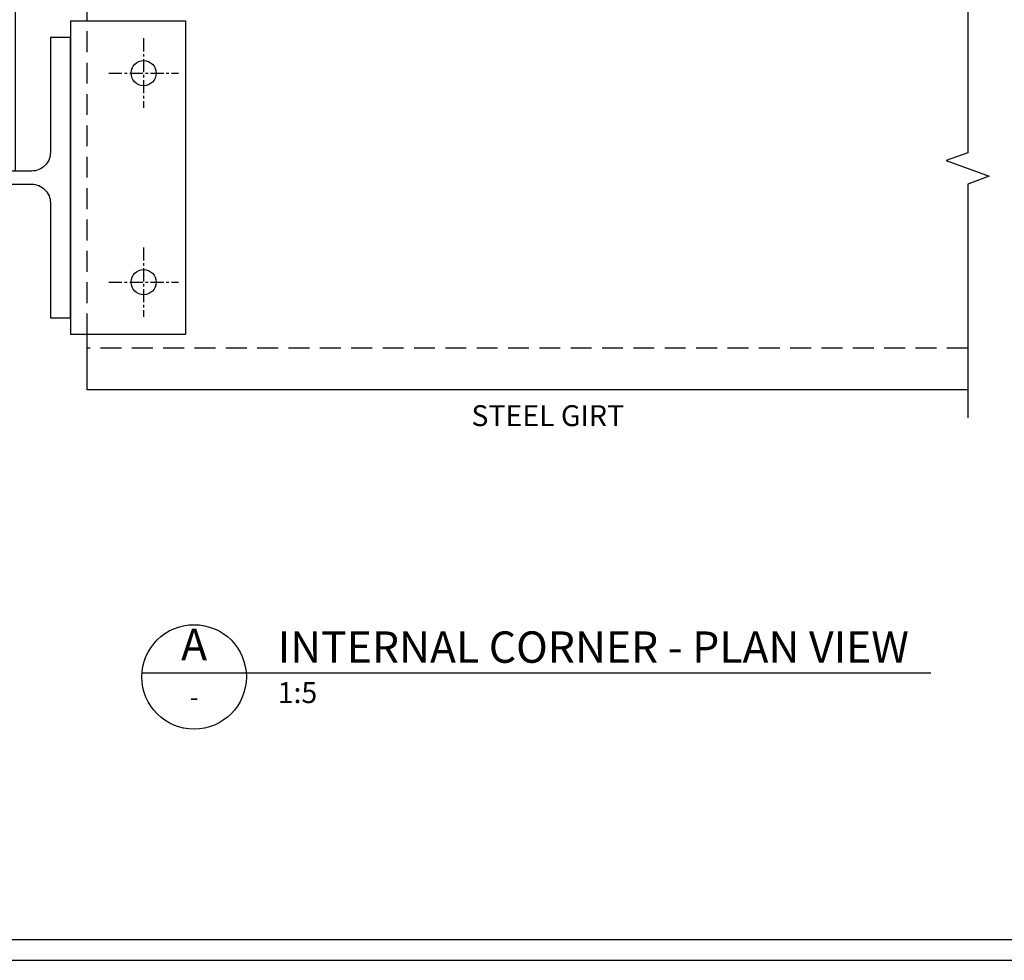
# Model space of a CAD drawing. Units: millimetres. Extents: x 0 to 1326, y -965 to 0.
# Drawn here: x 607 to 1078, y -965 to -515 of the extents above; entities that cross this region are included whole.
import ezdxf
from ezdxf.enums import TextEntityAlignment as Align

# ---------------------------------------------------------------- set-up
doc = ezdxf.new("R2010")
doc.units = ezdxf.units.MM
doc.header["$LTSCALE"] = 5
doc.header["$MEASUREMENT"] = 0
doc.linetypes.add('CENTER', pattern=[2, 1.25, -0.25, 0.25, -0.25])
doc.linetypes.add('DASHED', pattern=[3, 2, -1])
for name, color, linetype in [('Border', 7, 'Continuous'), ('BREAK', 8, 'Continuous'), ('PURLIN', 7, 'Continuous'), ('Structural', 7, 'Continuous'), ('Text2', 7, 'Continuous')]:
    doc.layers.add(name, color=color, linetype=linetype)
doc.styles.add('RS0', font='romans')
doc.styles.add('STYLUS', font='stylu.ttf')

# ---------------------------------------------------------------- blocks, each defined once
blk = doc.blocks.new('LABEL')
at = {"color": 7, "linetype": 'Continuous'}
blk.add_line((-9.97, 0.77), (9.97, 0.77), dxfattribs=at)
at = {"color": 2, "linetype": 'Continuous'}
blk.add_circle((0, 0), 10, dxfattribs=at)
at = {"color": 4, "linetype": 'Continuous', "style": 'RS0'}
blk.add_attdef('VN', text='', height=5, dxfattribs=at).set_placement((0, 5.43), align=Align.MIDDLE)
blk.add_attdef('TITLE', (16, 2.71), '', height=5, dxfattribs=at)
at = {"color": 2, "linetype": 'Continuous', "style": 'RS0'}
blk.add_attdef('DWGREF', text='', height=3.5, dxfattribs=at).set_placement((0, -4.3), align=Align.MIDDLE)
at = {"color": 7, "linetype": 'Continuous', "style": 'RS0'}
blk.add_attdef('DWGSCALE', (16, -5), '', height=2, dxfattribs=at)
blk = doc.blocks.new('INTERNAL COLUMN')
blk.add_lwpolyline([(-188.5, -98.35, -0.414214), (-197.4, -89.45), (-197.4, -34.5), (-207, -34.5), (-207, -168.5), (-197.4, -168.5), (-197.4, -113.55, -0.414214), (-188.5, -104.65), (-18.5, -104.65, -0.414214), (-9.6, -113.55), (-9.6, -168.5), (0, -168.5), (0, -34.5), (-9.6, -34.5), (-9.6, -89.45, -0.414214), (-18.5, -98.35)], format="xyb", close=True)
at = {"layer": 'PURLIN'}
for p, q in [((-176.5, -98.35), (-176.5, 30)), ((-176.5, 30), (-26.5, 30)), ((-26.5, 30), (-26.5, -98.35)), ((0, -26.5), (55, -26.5)), ((0, -26.5), (0, -176.5)), ((55, -26.5), (55, -176.5)), ((55, -176.5), (0, -176.5))]:
    blk.add_line(p, q, dxfattribs=at)
for centre in [(-151.5, 10), (-51.5, 10), (35, -51.5), (35, -151.5)]:
    blk.add_circle(centre, 6, dxfattribs=at)
at = {"layer": 'Structural', "color": 1, "linetype": 'CENTER'}
for p, q in [((-151.5, 26.65), (-151.5, -6.65)), ((-51.5, 26.65), (-51.5, -6.65)), ((-168.15, 10), (-134.85, 10)), ((-68.15, 10), (-34.85, 10)), ((35, -34.85), (35, -68.15)), ((18.35, -51.5), (51.65, -51.5)), ((35, -134.85), (35, -168.15)), ((18.35, -151.5), (51.65, -151.5))]:
    blk.add_line(p, q, dxfattribs=at)

msp = doc.modelspace()

# ---------------------------------------------------------------- linework, layer by layer
at = {"layer": 'Border'}
msp.add_lwpolyline([(10, -955), (1315.5, -955), (1315.5, -10), (10, -10)], close=True, dxfattribs=at)
at = {"layer": 'BREAK', "linetype": 'Continuous'}
msp.add_lwpolyline([(1060.99, -457.22), (1060.99, -578.67), (1050.69, -582.42), (1071.3, -589.92), (1060.99, -593.67), (1060.99, -705.57)], dxfattribs=at)
at = {"layer": 'Defpoints'}
msp.add_lwpolyline([(0, -965), (1325.5, -965), (1325.5, 0), (0, 0)], close=True, dxfattribs=at)
at = {"layer": 'PURLIN', "linetype": 'DASHED'}
for p, q in [((639.59, -665.61), (639.59, -515.61)), ((1060.99, -672.11), (639.59, -672.11))]:
    msp.add_line(p, q, dxfattribs=at)
at = {"layer": 'PURLIN'}
msp.add_line((1060.99, -692.11), (639.59, -692.11), dxfattribs=at)
at = {"layer": 'Structural', "linetype": 'Continuous'}
for p, q in [((639.59, -515.61), (639.59, -489.11)), ((639.59, -692.11), (639.59, -665.61))]:
    msp.add_line(p, q, dxfattribs=at)
at = {"layer": 'Text2'}
msp.add_line((715.67, -827.53), (1043.25, -827.53), dxfattribs=at)

# ---------------------------------------------------------------- block references
msp.add_blockref('INTERNAL COLUMN', (631.59, -489.11))
ref = msp.add_blockref('LABEL', (690.75, -829.45), dxfattribs=dict(at, xscale=2.5, yscale=2.5, zscale=2.5))
ref.add_attrib('VN', 'A', dxfattribs={"layer": '0', "color": 2, "linetype": 'Continuous', "height": 15, "style": 'STYLUS'}).set_placement((690.75, -815.88), align=Align.MIDDLE)
ref.add_attrib('DWGREF', '-', dxfattribs={"layer": '0', "color": 2, "linetype": 'Continuous', "height": 8.75, "style": 'RS0'}).set_placement((690.75, -840.19), align=Align.MIDDLE)
ref.add_attrib('TITLE', 'INTERNAL CORNER - PLAN VIEW', (730.75, -822.68), dxfattribs={"layer": '0', "color": 2, "linetype": 'Continuous', "height": 15, "style": 'STYLUS'})
ref.add_attrib('DWGSCALE', '1:5', (730.75, -841.95), dxfattribs={"layer": '0', "color": 7, "linetype": 'Continuous', "height": 10, "style": 'RS0'})

# ---------------------------------------------------------------- texts
at = {"layer": 'Text2', "insert": (823.47, -705.76), "char_height": 10, "attachment_point": 4, "style": 'STYLUS'}
msp.add_mtext('STEEL GIRT', dxfattribs=at)

doc.saveas('drawing.dxf')
